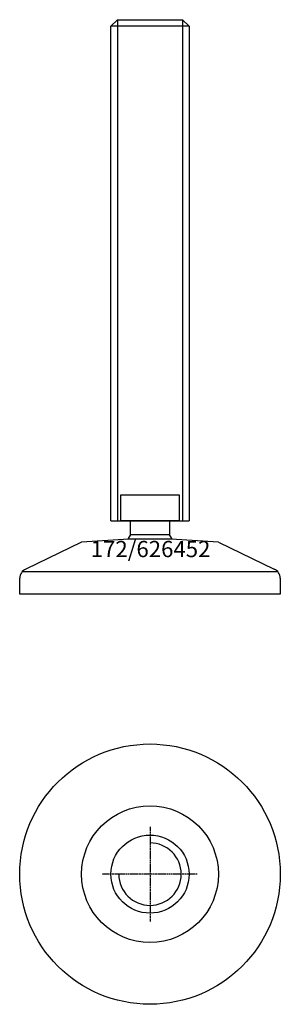
# Model space of a CAD drawing. Extents: x -40 to 40, y -140 to 163.
import ezdxf
from ezdxf.enums import TextEntityAlignment as Align

# ---------------------------------------------------------------- set-up
doc = ezdxf.new("R2010")
doc.units = 0
doc.linetypes.add('DASHDOT', pattern=[1, 0.5, -0.25, 0, -0.25])
doc.layers.get('0').update_dxf_attribs({"linetype": 'CONTINUOUS'})
for name, color, linetype in [('AXIS', 1, 'DASHDOT'), ('MARBETT-FEET', 4, 'CONTINUOUS'), ('TEXT', 5, 'CONTINUOUS')]:
    doc.layers.add(name, color=color, linetype=linetype)
doc.styles.add('DISTINTA', font='romand.shx', dxfattribs={"height": 45})

# ---------------------------------------------------------------- blocks, each defined once
blk = doc.blocks.new('DISBLO')
at = {"layer": 'TEXT', "style": 'DISTINTA'}
blk.add_attdef('TESTO', text='', height=5, dxfattribs=at).set_placement((0.173909, -2.578919), align=Align.CENTER)
blk = doc.blocks.new('626452A')
at = {"layer": 'MARBETT-FEET'}
for p, q in [((-12, 160.599982), (-10, 162.599982)), ((12, 160.599982), (-12, 160.599982)), ((-10, 162.599982), (-10, 8.599982)), ((10, 162.599982), (10, 8.599982)), ((12, 160.599982), (10, 162.599982)), ((-12, 8.599982), (12, 8.599982)), ((-21, 2), (-38.093198, -6.25386)), ((-6.542387, 3), (-21, 2)), ((6.542387, 3), (-6.542387, 3)), ((21, 2), (6.542387, 3)), ((21, 2), (38.093198, -6.25386)), ((-40, -14), (-40, -9.047588)), ((-39.192574, -7), (39.192574, -7)), ((40, -9.047588), (40, -14)), ((40, -14), (-40, -14))]:
    blk.add_line(p, q, dxfattribs=at)
for points in [[(-12, 8.599982), (-12, 160.599982)], [(-10, 162.599982), (10, 162.599982)], [(12, 160.599982), (12, 8.599982)]]:
    blk.add_lwpolyline(points, dxfattribs=at)
for points in [[(-9, 8.599982), (-9, 16.599982), (9, 16.599982), (9, 8.599982)], [(-6, 4.331282), (-6, 8.599982), (6, 8.599982), (6, 4.331282)]]:
    blk.add_lwpolyline(points, close=True, dxfattribs=at)
for centre, radius, start, end in [((0, 0), 7.4, 144.175226, 156.217693), ((0, 0), 7.4, 23.782307, 35.824774), ((-37, -9.047588), 3, 111.370622, 180), ((37, -9.047588), 3, 0, 68.629378)]:
    blk.add_arc(centre, radius, start, end, dxfattribs=at)
blk = doc.blocks.new('1AB-M24')
blk.add_circle((0, 0), 12)
blk.add_arc((0, 0), 9.6, 180, 90)
at = {"layer": 'AXIS', "ltscale": 0.5}
for p, q in [((0, 14.508945), (0, -14.648372)), ((14.511821, 0), (-14.663898, 0))]:
    blk.add_line(p, q, dxfattribs=at)
blk = doc.blocks.new('172B')
for radius in [40, 21]:
    blk.add_circle((0, 0), radius)
blk = doc.blocks.new('626452B')
at = {"layer": 'MARBETT-FEET'}
for name in ['172B', '1AB-M24']:
    blk.add_blockref(name, (0, 0), dxfattribs=at)
blk = doc.blocks.new('626452')
blk.add_blockref('DISBLO', (0, 0)).add_auto_attribs({'TESTO': '172/626452'})
at = {"layer": 'MARBETT-FEET'}
for name, p in [('626452A', (0, 0)), ('626452B', (0, -100))]:
    blk.add_blockref(name, p, dxfattribs=at)

msp = doc.modelspace()

# ---------------------------------------------------------------- block references
msp.add_blockref('626452', (0, 0))

doc.saveas('drawing.dxf')
